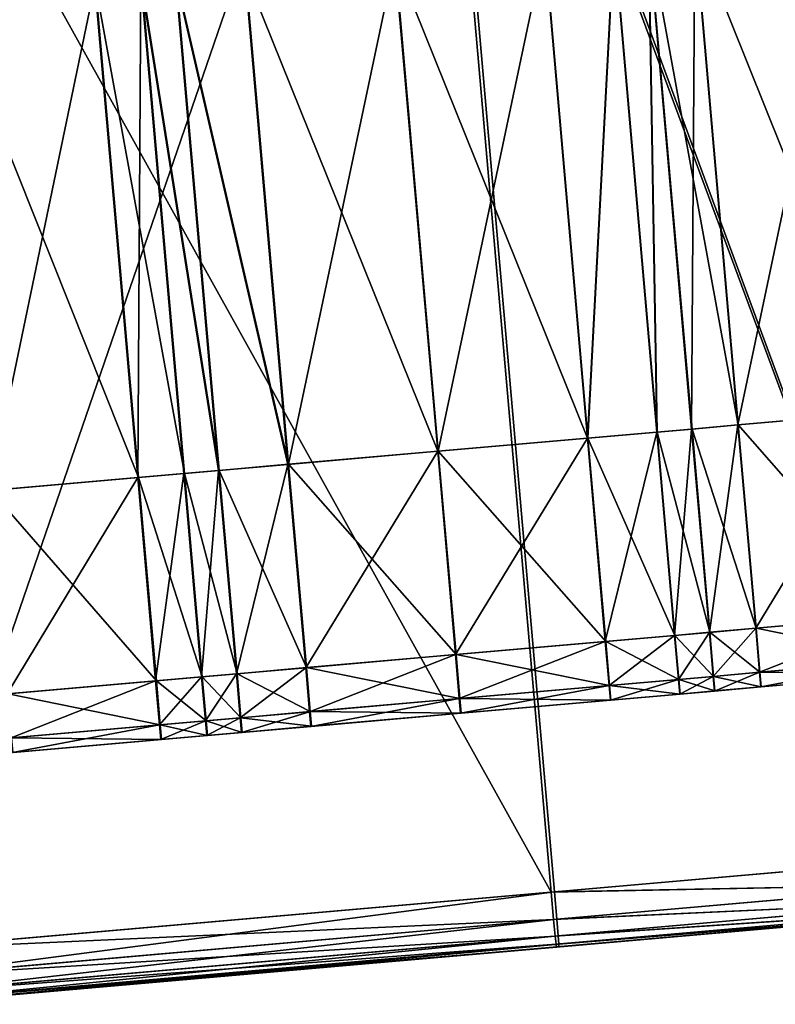
# Model space of a CAD drawing. Units: inches. Extents: x 9.6 to 16.2, y 23.3 to 58.7.
# Drawn here: x 14 to 14.3, y 23.4 to 23.8 of the extents above; entities that cross this region are included whole.
import ezdxf

# ---------------------------------------------------------------- set-up
doc = ezdxf.new("R2010")
doc.units = ezdxf.units.IN
doc.header["$MEASUREMENT"] = 0
doc.layers.get('0').update_dxf_attribs({"true_color": 0x99e4b8})

msp = doc.modelspace()

# ---------------------------------------------------------------- linework, layer by layer
at = {"color": 8, "true_color": 0x737373}
for points in [[(14.32876, 23.48308, 19.77367), (14.27984, 24.04238, 19.77428), (14.12701, 24.02901, 19.77841)], [(14.12568, 24.02889, 19.7211), (14.27925, 24.04233, 19.71696), (14.32818, 23.48303, 19.7176)], [(13.87571, 24.00702, 19.72783), (14.12568, 24.02889, 19.7211), (14.17462, 23.46959, 19.72173)], [(14.12701, 24.02901, 19.77841), (13.87824, 24.00724, 19.78514), (13.92715, 23.44794, 19.78454)], [(13.92715, 23.44794, 19.78454), (14.17592, 23.46971, 19.77781), (14.12701, 24.02901, 19.77841)], [(14.32818, 23.48303, 19.7176), (14.17462, 23.46959, 19.72173), (14.12568, 24.02889, 19.7211)], [(14.12701, 24.02901, 19.77841), (14.17592, 23.46971, 19.77781), (14.32876, 23.48308, 19.77367)], [(14.17462, 23.46959, 19.72173), (13.92467, 23.44773, 19.72846), (13.87571, 24.00702, 19.72783)], [(14.28643, 23.84056, 20.54099), (14.22944, 23.83557, 20.54099), (14.24588, 23.64771, 20.54099)], [(14.22958, 23.83558, 20.47952), (14.28653, 23.84057, 20.47952), (14.30297, 23.65271, 20.47952)], [(14.24588, 23.64771, 20.54099), (14.30287, 23.6527, 20.54099), (14.28643, 23.84056, 20.54099)], [(14.1985, 23.83287, 20.54099), (14.17203, 23.83055, 20.54099), (14.18847, 23.64269, 20.54099)], [(14.18864, 23.6427, 20.47952), (14.17221, 23.83057, 20.47952), (14.19866, 23.83288, 20.47952)], [(14.18847, 23.64269, 20.54099), (14.21494, 23.645, 20.54099), (14.1985, 23.83287, 20.54099)], [(14.19866, 23.83288, 20.47952), (14.21509, 23.64502, 20.47952), (14.18864, 23.6427, 20.47952)], [(14.2118, 23.83403, 20.54099), (14.1985, 23.83287, 20.54099), (14.21494, 23.645, 20.54099)], [(14.21509, 23.64502, 20.47952), (14.19866, 23.83288, 20.47952), (14.21195, 23.83404, 20.47952)], [(14.22944, 23.83557, 20.54099), (14.2118, 23.83403, 20.54099), (14.22824, 23.64617, 20.54099)], [(14.21494, 23.645, 20.54099), (14.22824, 23.64617, 20.54099), (14.2118, 23.83403, 20.54099)], [(14.21195, 23.83404, 20.47952), (14.22958, 23.83558, 20.47952), (14.24602, 23.64772, 20.47952)], [(14.21195, 23.83404, 20.47952), (14.22838, 23.64618, 20.47952), (14.21509, 23.64502, 20.47952)], [(14.24602, 23.64772, 20.47952), (14.22838, 23.64618, 20.47952), (14.21195, 23.83404, 20.47952)], [(14.22824, 23.64617, 20.54099), (14.24588, 23.64771, 20.54099), (14.22944, 23.83557, 20.54099)], [(14.30297, 23.65271, 20.47952), (14.24602, 23.64772, 20.47952), (14.22958, 23.83558, 20.47952)], [(14.18847, 23.64269, 20.54099), (14.17203, 23.83055, 20.54099), (14.11489, 23.82555, 20.54099)], [(14.13155, 23.63771, 20.47952), (14.11511, 23.82557, 20.47952), (14.17221, 23.83057, 20.47952)], [(14.17221, 23.83057, 20.47952), (14.18864, 23.6427, 20.47952), (14.13155, 23.63771, 20.47952)], [(14.13133, 23.63769, 20.54099), (14.11489, 23.82555, 20.54099), (14.05775, 23.82055, 20.54099)], [(14.07445, 23.63271, 20.47952), (14.05801, 23.82058, 20.47952), (14.11511, 23.82557, 20.47952)], [(14.11511, 23.82557, 20.47952), (14.13155, 23.63771, 20.47952), (14.07445, 23.63271, 20.47952)], [(14.11489, 23.82555, 20.54099), (14.13133, 23.63769, 20.54099), (14.18847, 23.64269, 20.54099)], [(14.01802, 23.81708, 20.54099), (14.00048, 23.81554, 20.54099), (14.01691, 23.62768, 20.54099)], [(14.00078, 23.81557, 20.47952), (14.01831, 23.8171, 20.47952), (14.03474, 23.62924, 20.47952)], [(14.01691, 23.62768, 20.54099), (14.03446, 23.62922, 20.54099), (14.01802, 23.81708, 20.54099)], [(14.04772, 23.63037, 20.54099), (14.03129, 23.81824, 20.54099), (14.01802, 23.81708, 20.54099)], [(14.01802, 23.81708, 20.54099), (14.03446, 23.62922, 20.54099), (14.04772, 23.63037, 20.54099)], [(14.01831, 23.8171, 20.47952), (14.03157, 23.81826, 20.47952), (14.048, 23.6304, 20.47952)], [(14.048, 23.6304, 20.47952), (14.03474, 23.62924, 20.47952), (14.01831, 23.8171, 20.47952)], [(14.07419, 23.63269, 20.54099), (14.05775, 23.82055, 20.54099), (14.03129, 23.81824, 20.54099)], [(14.03129, 23.81824, 20.54099), (14.04772, 23.63037, 20.54099), (14.07419, 23.63269, 20.54099)], [(14.03157, 23.81826, 20.47952), (14.05801, 23.82058, 20.47952), (14.07445, 23.63271, 20.47952)], [(14.07445, 23.63271, 20.47952), (14.048, 23.6304, 20.47952), (14.03157, 23.81826, 20.47952)], [(14.05775, 23.82055, 20.54099), (14.07419, 23.63269, 20.54099), (14.13133, 23.63769, 20.54099)], [(14.00048, 23.81554, 20.54099), (13.94388, 23.81059, 20.54099), (13.96032, 23.62273, 20.54099)], [(13.94422, 23.81062, 20.47952), (14.00078, 23.81557, 20.47952), (14.01721, 23.62771, 20.47952)], [(13.96032, 23.62273, 20.54099), (14.01691, 23.62768, 20.54099), (14.00048, 23.81554, 20.54099)], [(14.03474, 23.62924, 20.47952), (14.01721, 23.62771, 20.47952), (14.00078, 23.81557, 20.47952)], [(14.01721, 23.62771, 20.47952), (13.96066, 23.62276, 20.47952), (13.94422, 23.81062, 20.47952)], [(14.30287, 23.6527, 20.54099), (14.24588, 23.64771, 20.54099), (14.25267, 23.57018, 20.54099)], [(14.24602, 23.64772, 20.47952), (14.30297, 23.65271, 20.47952), (14.30975, 23.57517, 20.47952)], [(14.25267, 23.57018, 20.54099), (14.30966, 23.57516, 20.54099), (14.30287, 23.6527, 20.54099)], [(14.21494, 23.645, 20.54099), (14.18847, 23.64269, 20.54099), (14.19525, 23.56515, 20.54099)], [(14.18864, 23.6427, 20.47952), (14.21509, 23.64502, 20.47952), (14.22187, 23.56748, 20.47952)], [(14.19525, 23.56515, 20.54099), (14.22172, 23.56747, 20.54099), (14.21494, 23.645, 20.54099)], [(14.22824, 23.64617, 20.54099), (14.21494, 23.645, 20.54099), (14.22172, 23.56747, 20.54099)], [(14.21509, 23.64502, 20.47952), (14.22838, 23.64618, 20.47952), (14.23517, 23.56865, 20.47952)], [(14.23517, 23.56865, 20.47952), (14.22187, 23.56748, 20.47952), (14.21509, 23.64502, 20.47952)], [(14.22172, 23.56747, 20.54099), (14.23502, 23.56863, 20.54099), (14.22824, 23.64617, 20.54099)], [(14.24588, 23.64771, 20.54099), (14.22824, 23.64617, 20.54099), (14.23502, 23.56863, 20.54099)], [(14.22838, 23.64618, 20.47952), (14.24602, 23.64772, 20.47952), (14.2528, 23.57019, 20.47952)], [(14.2528, 23.57019, 20.47952), (14.23517, 23.56865, 20.47952), (14.22838, 23.64618, 20.47952)], [(14.23502, 23.56863, 20.54099), (14.25267, 23.57018, 20.54099), (14.24588, 23.64771, 20.54099)], [(14.30975, 23.57517, 20.47952), (14.2528, 23.57019, 20.47952), (14.24602, 23.64772, 20.47952)], [(14.18847, 23.64269, 20.54099), (14.13133, 23.63769, 20.54099), (14.13811, 23.56015, 20.54099)], [(14.13155, 23.63771, 20.47952), (14.18864, 23.6427, 20.47952), (14.19543, 23.56517, 20.47952)], [(14.13811, 23.56015, 20.54099), (14.19525, 23.56515, 20.54099), (14.18847, 23.64269, 20.54099)], [(14.22187, 23.56748, 20.47952), (14.19543, 23.56517, 20.47952), (14.18864, 23.6427, 20.47952)], [(14.13133, 23.63769, 20.54099), (14.07419, 23.63269, 20.54099), (14.08098, 23.55515, 20.54099)], [(14.07445, 23.63271, 20.47952), (14.13155, 23.63771, 20.47952), (14.13833, 23.56017, 20.47952)], [(14.08098, 23.55515, 20.54099), (14.13811, 23.56015, 20.54099), (14.13133, 23.63769, 20.54099)], [(14.19543, 23.56517, 20.47952), (14.13833, 23.56017, 20.47952), (14.13155, 23.63771, 20.47952)], [(14.04772, 23.63037, 20.54099), (14.03446, 23.62922, 20.54099), (14.04124, 23.55168, 20.54099)], [(14.03474, 23.62924, 20.47952), (14.048, 23.6304, 20.47952), (14.05478, 23.55286, 20.47952)], [(14.04124, 23.55168, 20.54099), (14.05451, 23.55284, 20.54099), (14.04772, 23.63037, 20.54099)], [(14.07419, 23.63269, 20.54099), (14.04772, 23.63037, 20.54099), (14.05451, 23.55284, 20.54099)], [(14.048, 23.6304, 20.47952), (14.07445, 23.63271, 20.47952), (14.08123, 23.55518, 20.47952)], [(14.08123, 23.55518, 20.47952), (14.05478, 23.55286, 20.47952), (14.048, 23.6304, 20.47952)], [(14.05451, 23.55284, 20.54099), (14.08098, 23.55515, 20.54099), (14.07419, 23.63269, 20.54099)], [(14.13833, 23.56017, 20.47952), (14.08123, 23.55518, 20.47952), (14.07445, 23.63271, 20.47952)], [(14.01691, 23.62768, 20.54099), (13.96032, 23.62273, 20.54099), (13.9671, 23.54519, 20.54099)], [(13.96066, 23.62276, 20.47952), (14.01721, 23.62771, 20.47952), (14.02399, 23.55017, 20.47952)], [(13.9671, 23.54519, 20.54099), (14.0237, 23.55014, 20.54099), (14.01691, 23.62768, 20.54099)], [(14.03446, 23.62922, 20.54099), (14.01691, 23.62768, 20.54099), (14.0237, 23.55014, 20.54099)], [(14.01721, 23.62771, 20.47952), (14.03474, 23.62924, 20.47952), (14.04152, 23.5517, 20.47952)], [(14.04152, 23.5517, 20.47952), (14.02399, 23.55017, 20.47952), (14.01721, 23.62771, 20.47952)], [(14.0237, 23.55014, 20.54099), (14.04124, 23.55168, 20.54099), (14.03446, 23.62922, 20.54099)], [(14.05478, 23.55286, 20.47952), (14.04152, 23.5517, 20.47952), (14.03474, 23.62924, 20.47952)], [(14.02399, 23.55017, 20.47952), (13.96744, 23.54522, 20.47952), (13.96066, 23.62276, 20.47952)], [(14.30966, 23.57516, 20.54099), (14.25267, 23.57018, 20.54099), (14.25414, 23.5534, 20.53914)], [(14.2528, 23.57019, 20.47952), (14.30975, 23.57517, 20.47952), (14.31121, 23.55839, 20.48151)], [(14.25414, 23.5534, 20.53914), (14.31113, 23.55838, 20.53914), (14.30966, 23.57516, 20.54099)], [(14.25267, 23.57018, 20.54099), (14.23502, 23.56863, 20.54099), (14.2365, 23.55185, 20.53914)], [(14.23517, 23.56865, 20.47952), (14.2528, 23.57019, 20.47952), (14.25426, 23.55341, 20.48151)], [(14.2365, 23.55185, 20.53914), (14.25414, 23.5534, 20.53914), (14.25267, 23.57018, 20.54099)], [(14.31121, 23.55839, 20.48151), (14.25426, 23.55341, 20.48151), (14.2528, 23.57019, 20.47952)], [(14.22172, 23.56747, 20.54099), (14.19525, 23.56515, 20.54099), (14.19673, 23.54837, 20.53914)], [(14.19543, 23.56517, 20.47952), (14.22187, 23.56748, 20.47952), (14.22334, 23.5507, 20.48151)], [(14.19673, 23.54837, 20.53914), (14.22319, 23.55069, 20.53914), (14.22172, 23.56747, 20.54099)], [(14.23502, 23.56863, 20.54099), (14.22172, 23.56747, 20.54099), (14.22319, 23.55069, 20.53914)], [(14.22187, 23.56748, 20.47952), (14.23517, 23.56865, 20.47952), (14.23663, 23.55186, 20.48151)], [(14.23663, 23.55186, 20.48151), (14.22334, 23.5507, 20.48151), (14.22187, 23.56748, 20.47952)], [(14.22319, 23.55069, 20.53914), (14.2365, 23.55185, 20.53914), (14.23502, 23.56863, 20.54099)], [(14.25426, 23.55341, 20.48151), (14.23663, 23.55186, 20.48151), (14.23517, 23.56865, 20.47952)], [(14.19525, 23.56515, 20.54099), (14.13811, 23.56015, 20.54099), (14.13959, 23.54338, 20.53914)], [(14.13833, 23.56017, 20.47952), (14.19543, 23.56517, 20.47952), (14.19689, 23.54839, 20.48151)], [(14.13959, 23.54338, 20.53914), (14.19673, 23.54837, 20.53914), (14.19525, 23.56515, 20.54099)], [(14.22334, 23.5507, 20.48151), (14.19689, 23.54839, 20.48151), (14.19543, 23.56517, 20.47952)], [(14.13811, 23.56015, 20.54099), (14.08098, 23.55515, 20.54099), (14.08245, 23.53838, 20.53914)], [(14.08123, 23.55518, 20.47952), (14.13833, 23.56017, 20.47952), (14.13979, 23.54339, 20.48151)], [(14.08245, 23.53838, 20.53914), (14.13959, 23.54338, 20.53914), (14.13811, 23.56015, 20.54099)], [(14.19689, 23.54839, 20.48151), (14.13979, 23.54339, 20.48151), (14.13833, 23.56017, 20.47952)], [(14.31113, 23.55838, 20.53914), (14.25414, 23.5534, 20.53914), (14.25464, 23.54781, 20.53358)], [(14.25426, 23.55341, 20.48151), (14.31121, 23.55839, 20.48151), (14.31169, 23.5528, 20.48749)], [(14.25464, 23.54781, 20.53358), (14.31162, 23.55279, 20.53358), (14.31113, 23.55838, 20.53914)], [(14.08098, 23.55515, 20.54099), (14.05451, 23.55284, 20.54099), (14.05598, 23.53606, 20.53914)], [(14.05478, 23.55286, 20.47952), (14.08123, 23.55518, 20.47952), (14.08269, 23.5384, 20.48151)], [(14.05598, 23.53606, 20.53914), (14.08245, 23.53838, 20.53914), (14.08098, 23.55515, 20.54099)], [(14.13979, 23.54339, 20.48151), (14.08269, 23.5384, 20.48151), (14.08123, 23.55518, 20.47952)], [(14.04124, 23.55168, 20.54099), (14.0237, 23.55014, 20.54099), (14.02518, 23.53337, 20.53914)], [(14.02399, 23.55017, 20.47952), (14.04152, 23.5517, 20.47952), (14.04298, 23.53492, 20.48151)], [(14.02518, 23.53337, 20.53914), (14.04272, 23.5349, 20.53914), (14.04124, 23.55168, 20.54099)], [(14.05451, 23.55284, 20.54099), (14.04124, 23.55168, 20.54099), (14.04272, 23.5349, 20.53914)], [(14.04152, 23.5517, 20.47952), (14.05478, 23.55286, 20.47952), (14.05624, 23.53608, 20.48151)], [(14.05624, 23.53608, 20.48151), (14.04298, 23.53492, 20.48151), (14.04152, 23.5517, 20.47952)], [(14.04272, 23.5349, 20.53914), (14.05598, 23.53606, 20.53914), (14.05451, 23.55284, 20.54099)], [(14.08269, 23.5384, 20.48151), (14.05624, 23.53608, 20.48151), (14.05478, 23.55286, 20.47952)], [(14.22319, 23.55069, 20.53914), (14.19673, 23.54837, 20.53914), (14.19723, 23.54278, 20.53358)], [(14.19689, 23.54839, 20.48151), (14.22334, 23.5507, 20.48151), (14.22381, 23.54511, 20.48749)], [(14.19723, 23.54278, 20.53358), (14.2237, 23.5451, 20.53358), (14.22319, 23.55069, 20.53914)], [(14.2365, 23.55185, 20.53914), (14.22319, 23.55069, 20.53914), (14.2237, 23.5451, 20.53358)], [(14.22334, 23.5507, 20.48151), (14.23663, 23.55186, 20.48151), (14.23711, 23.54627, 20.48749)], [(14.23711, 23.54627, 20.48749), (14.22381, 23.54511, 20.48749), (14.22334, 23.5507, 20.48151)], [(14.2237, 23.5451, 20.53358), (14.237, 23.54626, 20.53358), (14.2365, 23.55185, 20.53914)], [(14.25414, 23.5534, 20.53914), (14.2365, 23.55185, 20.53914), (14.237, 23.54626, 20.53358)], [(14.23663, 23.55186, 20.48151), (14.25426, 23.55341, 20.48151), (14.25474, 23.54781, 20.48749)], [(14.25474, 23.54781, 20.48749), (14.23711, 23.54627, 20.48749), (14.23663, 23.55186, 20.48151)], [(14.237, 23.54626, 20.53358), (14.25464, 23.54781, 20.53358), (14.25414, 23.5534, 20.53914)], [(14.31169, 23.5528, 20.48749), (14.25474, 23.54781, 20.48749), (14.25426, 23.55341, 20.48151)], [(14.31162, 23.55279, 20.53358), (14.25464, 23.54781, 20.53358), (14.25466, 23.54781, 20.52418)], [(14.25466, 23.54781, 20.52418), (14.31164, 23.55279, 20.52418), (14.31162, 23.55279, 20.53358)], [(14.31164, 23.55279, 20.52418), (14.25466, 23.54781, 20.52418), (14.25469, 23.54781, 20.51081)], [(14.25469, 23.54781, 20.51081), (14.31166, 23.55279, 20.51081), (14.31164, 23.55279, 20.52418)], [(14.31166, 23.55279, 20.51081), (14.25469, 23.54781, 20.51081), (14.25472, 23.54781, 20.4973)], [(14.31168, 23.5528, 20.4973), (14.25472, 23.54781, 20.4973), (14.25474, 23.54781, 20.48749)], [(14.25472, 23.54781, 20.4973), (14.31168, 23.5528, 20.4973), (14.31166, 23.55279, 20.51081)], [(14.25474, 23.54781, 20.48749), (14.31169, 23.5528, 20.48749), (14.31168, 23.5528, 20.4973)], [(14.0237, 23.55014, 20.54099), (13.9671, 23.54519, 20.54099), (13.96858, 23.52841, 20.53914)], [(13.96744, 23.54522, 20.47952), (14.02399, 23.55017, 20.47952), (14.02545, 23.53339, 20.48151)], [(13.96858, 23.52841, 20.53914), (14.02518, 23.53337, 20.53914), (14.0237, 23.55014, 20.54099)], [(14.04298, 23.53492, 20.48151), (14.02545, 23.53339, 20.48151), (14.02399, 23.55017, 20.47952)], [(14.19673, 23.54837, 20.53914), (14.13959, 23.54338, 20.53914), (14.1401, 23.53778, 20.53358)], [(14.13979, 23.54339, 20.48151), (14.19689, 23.54839, 20.48151), (14.19736, 23.54279, 20.48749)], [(14.1401, 23.53778, 20.53358), (14.19723, 23.54278, 20.53358), (14.19673, 23.54837, 20.53914)], [(14.22381, 23.54511, 20.48749), (14.19736, 23.54279, 20.48749), (14.19689, 23.54839, 20.48151)], [(14.25464, 23.54781, 20.53358), (14.237, 23.54626, 20.53358), (14.23702, 23.54626, 20.52418)], [(14.23702, 23.54626, 20.52418), (14.25466, 23.54781, 20.52418), (14.25464, 23.54781, 20.53358)], [(14.25466, 23.54781, 20.52418), (14.23702, 23.54626, 20.52418), (14.23705, 23.54627, 20.51081)], [(14.23705, 23.54627, 20.51081), (14.25469, 23.54781, 20.51081), (14.25466, 23.54781, 20.52418)], [(14.25469, 23.54781, 20.51081), (14.23705, 23.54627, 20.51081), (14.23708, 23.54627, 20.4973)], [(14.25472, 23.54781, 20.4973), (14.23708, 23.54627, 20.4973), (14.23711, 23.54627, 20.48749)], [(14.23708, 23.54627, 20.4973), (14.25472, 23.54781, 20.4973), (14.25469, 23.54781, 20.51081)], [(14.23711, 23.54627, 20.48749), (14.25474, 23.54781, 20.48749), (14.25472, 23.54781, 20.4973)], [(14.02545, 23.53339, 20.48151), (13.96889, 23.52844, 20.48151), (13.96744, 23.54522, 20.47952)], [(14.13959, 23.54338, 20.53914), (14.08245, 23.53838, 20.53914), (14.08296, 23.53279, 20.53358)], [(14.08269, 23.5384, 20.48151), (14.13979, 23.54339, 20.48151), (14.14026, 23.5378, 20.48749)], [(14.08296, 23.53279, 20.53358), (14.1401, 23.53778, 20.53358), (14.13959, 23.54338, 20.53914)], [(14.19736, 23.54279, 20.48749), (14.14026, 23.5378, 20.48749), (14.13979, 23.54339, 20.48151)], [(14.2237, 23.5451, 20.53358), (14.19723, 23.54278, 20.53358), (14.19726, 23.54278, 20.52418)], [(14.19726, 23.54278, 20.52418), (14.22372, 23.5451, 20.52418), (14.2237, 23.5451, 20.53358)], [(14.22372, 23.5451, 20.52418), (14.19726, 23.54278, 20.52418), (14.19729, 23.54279, 20.51081)], [(14.22375, 23.5451, 20.51081), (14.19729, 23.54279, 20.51081), (14.19733, 23.54279, 20.4973)], [(14.19729, 23.54279, 20.51081), (14.22375, 23.5451, 20.51081), (14.22372, 23.5451, 20.52418)], [(14.22379, 23.5451, 20.4973), (14.19733, 23.54279, 20.4973), (14.19736, 23.54279, 20.48749)], [(14.19733, 23.54279, 20.4973), (14.22379, 23.5451, 20.4973), (14.22375, 23.5451, 20.51081)], [(14.19736, 23.54279, 20.48749), (14.22381, 23.54511, 20.48749), (14.22379, 23.5451, 20.4973)], [(14.237, 23.54626, 20.53358), (14.2237, 23.5451, 20.53358), (14.22372, 23.5451, 20.52418)], [(14.22372, 23.5451, 20.52418), (14.23702, 23.54626, 20.52418), (14.237, 23.54626, 20.53358)], [(14.23702, 23.54626, 20.52418), (14.22372, 23.5451, 20.52418), (14.22375, 23.5451, 20.51081)], [(14.23705, 23.54627, 20.51081), (14.22375, 23.5451, 20.51081), (14.22379, 23.5451, 20.4973)], [(14.22375, 23.5451, 20.51081), (14.23705, 23.54627, 20.51081), (14.23702, 23.54626, 20.52418)], [(14.23708, 23.54627, 20.4973), (14.22379, 23.5451, 20.4973), (14.22381, 23.54511, 20.48749)], [(14.22379, 23.5451, 20.4973), (14.23708, 23.54627, 20.4973), (14.23705, 23.54627, 20.51081)], [(14.22381, 23.54511, 20.48749), (14.23711, 23.54627, 20.48749), (14.23708, 23.54627, 20.4973)], [(14.19723, 23.54278, 20.53358), (14.1401, 23.53778, 20.53358), (14.14013, 23.53779, 20.52418)], [(14.14013, 23.53779, 20.52418), (14.19726, 23.54278, 20.52418), (14.19723, 23.54278, 20.53358)], [(14.19726, 23.54278, 20.52418), (14.14013, 23.53779, 20.52418), (14.14018, 23.53779, 20.51081)], [(14.14018, 23.53779, 20.51081), (14.19729, 23.54279, 20.51081), (14.19726, 23.54278, 20.52418)], [(14.19729, 23.54279, 20.51081), (14.14018, 23.53779, 20.51081), (14.14022, 23.53779, 20.4973)], [(14.19733, 23.54279, 20.4973), (14.14022, 23.53779, 20.4973), (14.14026, 23.5378, 20.48749)], [(14.14022, 23.53779, 20.4973), (14.19733, 23.54279, 20.4973), (14.19729, 23.54279, 20.51081)], [(14.14026, 23.5378, 20.48749), (14.19736, 23.54279, 20.48749), (14.19733, 23.54279, 20.4973)], [(14.05598, 23.53606, 20.53914), (14.04272, 23.5349, 20.53914), (14.04323, 23.52931, 20.53358)], [(14.04298, 23.53492, 20.48151), (14.05624, 23.53608, 20.48151), (14.0567, 23.53049, 20.48749)], [(14.04323, 23.52931, 20.53358), (14.0565, 23.53047, 20.53358), (14.05598, 23.53606, 20.53914)], [(14.08245, 23.53838, 20.53914), (14.05598, 23.53606, 20.53914), (14.0565, 23.53047, 20.53358)], [(14.05624, 23.53608, 20.48151), (14.08269, 23.5384, 20.48151), (14.08315, 23.5328, 20.48749)], [(14.08315, 23.5328, 20.48749), (14.0567, 23.53049, 20.48749), (14.05624, 23.53608, 20.48151)], [(14.0565, 23.53047, 20.53358), (14.08296, 23.53279, 20.53358), (14.08245, 23.53838, 20.53914)], [(14.14026, 23.5378, 20.48749), (14.08315, 23.5328, 20.48749), (14.08269, 23.5384, 20.48151)], [(14.1401, 23.53778, 20.53358), (14.08296, 23.53279, 20.53358), (14.083, 23.53279, 20.52418)], [(14.083, 23.53279, 20.52418), (14.14013, 23.53779, 20.52418), (14.1401, 23.53778, 20.53358)], [(14.14013, 23.53779, 20.52418), (14.083, 23.53279, 20.52418), (14.08306, 23.53279, 20.51081)], [(14.08306, 23.53279, 20.51081), (14.14018, 23.53779, 20.51081), (14.14013, 23.53779, 20.52418)], [(14.14018, 23.53779, 20.51081), (14.08306, 23.53279, 20.51081), (14.08311, 23.5328, 20.4973)], [(14.14022, 23.53779, 20.4973), (14.08311, 23.5328, 20.4973), (14.08315, 23.5328, 20.48749)], [(14.08311, 23.5328, 20.4973), (14.14022, 23.53779, 20.4973), (14.14018, 23.53779, 20.51081)], [(14.08315, 23.5328, 20.48749), (14.14026, 23.5378, 20.48749), (14.14022, 23.53779, 20.4973)], [(14.02518, 23.53337, 20.53914), (13.96858, 23.52841, 20.53914), (13.9691, 23.52282, 20.53358)], [(13.96889, 23.52844, 20.48151), (14.02545, 23.53339, 20.48151), (14.02591, 23.52779, 20.48749)], [(13.9691, 23.52282, 20.53358), (14.02569, 23.52777, 20.53358), (14.02518, 23.53337, 20.53914)], [(14.04272, 23.5349, 20.53914), (14.02518, 23.53337, 20.53914), (14.02569, 23.52777, 20.53358)], [(14.02545, 23.53339, 20.48151), (14.04298, 23.53492, 20.48151), (14.04344, 23.52933, 20.48749)], [(14.04344, 23.52933, 20.48749), (14.02591, 23.52779, 20.48749), (14.02545, 23.53339, 20.48151)], [(14.02569, 23.52777, 20.53358), (14.04323, 23.52931, 20.53358), (14.04272, 23.5349, 20.53914)], [(14.0567, 23.53049, 20.48749), (14.04344, 23.52933, 20.48749), (14.04298, 23.53492, 20.48151)], [(14.08296, 23.53279, 20.53358), (14.0565, 23.53047, 20.53358), (14.05654, 23.53047, 20.52418)], [(14.05654, 23.53047, 20.52418), (14.083, 23.53279, 20.52418), (14.08296, 23.53279, 20.53358)], [(14.083, 23.53279, 20.52418), (14.05654, 23.53047, 20.52418), (14.0566, 23.53048, 20.51081)], [(14.0566, 23.53048, 20.51081), (14.08306, 23.53279, 20.51081), (14.083, 23.53279, 20.52418)], [(14.08306, 23.53279, 20.51081), (14.0566, 23.53048, 20.51081), (14.05666, 23.53048, 20.4973)], [(14.08311, 23.5328, 20.4973), (14.05666, 23.53048, 20.4973), (14.0567, 23.53049, 20.48749)], [(14.05666, 23.53048, 20.4973), (14.08311, 23.5328, 20.4973), (14.08306, 23.53279, 20.51081)], [(14.0567, 23.53049, 20.48749), (14.08315, 23.5328, 20.48749), (14.08311, 23.5328, 20.4973)], [(14.02591, 23.52779, 20.48749), (13.96935, 23.52285, 20.48749), (13.96889, 23.52844, 20.48151)], [(14.04323, 23.52931, 20.53358), (14.02569, 23.52777, 20.53358), (14.02574, 23.52778, 20.52418)], [(14.02574, 23.52778, 20.52418), (14.04327, 23.52931, 20.52418), (14.04323, 23.52931, 20.53358)], [(14.04327, 23.52931, 20.52418), (14.02574, 23.52778, 20.52418), (14.0258, 23.52778, 20.51081)], [(14.04333, 23.52932, 20.51081), (14.0258, 23.52778, 20.51081), (14.02586, 23.52779, 20.4973)], [(14.0258, 23.52778, 20.51081), (14.04333, 23.52932, 20.51081), (14.04327, 23.52931, 20.52418)], [(14.0434, 23.52932, 20.4973), (14.02586, 23.52779, 20.4973), (14.02591, 23.52779, 20.48749)], [(14.02586, 23.52779, 20.4973), (14.0434, 23.52932, 20.4973), (14.04333, 23.52932, 20.51081)], [(14.02591, 23.52779, 20.48749), (14.04344, 23.52933, 20.48749), (14.0434, 23.52932, 20.4973)], [(14.0565, 23.53047, 20.53358), (14.04323, 23.52931, 20.53358), (14.04327, 23.52931, 20.52418)], [(14.04327, 23.52931, 20.52418), (14.05654, 23.53047, 20.52418), (14.0565, 23.53047, 20.53358)], [(14.05654, 23.53047, 20.52418), (14.04327, 23.52931, 20.52418), (14.04333, 23.52932, 20.51081)], [(14.04333, 23.52932, 20.51081), (14.0566, 23.53048, 20.51081), (14.05654, 23.53047, 20.52418)], [(14.0566, 23.53048, 20.51081), (14.04333, 23.52932, 20.51081), (14.0434, 23.52932, 20.4973)], [(14.05666, 23.53048, 20.4973), (14.0434, 23.52932, 20.4973), (14.04344, 23.52933, 20.48749)], [(14.0434, 23.52932, 20.4973), (14.05666, 23.53048, 20.4973), (14.0566, 23.53048, 20.51081)], [(14.04344, 23.52933, 20.48749), (14.0567, 23.53049, 20.48749), (14.05666, 23.53048, 20.4973)], [(14.02569, 23.52777, 20.53358), (13.9691, 23.52282, 20.53358), (13.96915, 23.52283, 20.52418)], [(13.96915, 23.52283, 20.52418), (14.02574, 23.52778, 20.52418), (14.02569, 23.52777, 20.53358)], [(14.02574, 23.52778, 20.52418), (13.96915, 23.52283, 20.52418), (13.96923, 23.52283, 20.51081)], [(14.0258, 23.52778, 20.51081), (13.96923, 23.52283, 20.51081), (13.9693, 23.52284, 20.4973)], [(13.96923, 23.52283, 20.51081), (14.0258, 23.52778, 20.51081), (14.02574, 23.52778, 20.52418)], [(14.02586, 23.52779, 20.4973), (13.9693, 23.52284, 20.4973), (13.96935, 23.52285, 20.48749)], [(13.9693, 23.52284, 20.4973), (14.02586, 23.52779, 20.4973), (14.0258, 23.52778, 20.51081)], [(13.96935, 23.52285, 20.48749), (14.02591, 23.52779, 20.48749), (14.02586, 23.52779, 20.4973)], [(14.17462, 23.46959, 19.72173), (14.32818, 23.48303, 19.7176), (14.32911, 23.47254, 19.71888)], [(14.32967, 23.47259, 19.77247), (14.32876, 23.48308, 19.77367), (14.17592, 23.46971, 19.77781)], [(14.32911, 23.47254, 19.71888), (14.17557, 23.45911, 19.72301), (14.17462, 23.46959, 19.72173)], [(14.17557, 23.45911, 19.72301), (14.32911, 23.47254, 19.71888), (14.32969, 23.46625, 19.721)], [(14.17592, 23.46971, 19.77781), (14.17681, 23.45922, 19.7766), (14.32967, 23.47259, 19.77247)], [(14.3302, 23.46629, 19.77045), (14.32967, 23.47259, 19.77247), (14.17681, 23.45922, 19.7766)], [(13.92467, 23.44773, 19.72846), (14.17462, 23.46959, 19.72173), (14.17557, 23.45911, 19.72301)], [(14.17592, 23.46971, 19.77781), (13.92715, 23.44794, 19.78454), (13.92801, 23.43745, 19.78333)], [(13.92801, 23.43745, 19.78333), (14.17681, 23.45922, 19.7766), (14.17592, 23.46971, 19.77781)], [(14.32969, 23.46625, 19.721), (14.17617, 23.45282, 19.72514), (14.17557, 23.45911, 19.72301)], [(14.17617, 23.45282, 19.72514), (14.32969, 23.46625, 19.721), (14.32999, 23.4631, 19.72404)], [(14.17681, 23.45922, 19.7766), (14.17732, 23.45292, 19.77459), (14.3302, 23.46629, 19.77045)], [(14.33044, 23.46314, 19.76755), (14.3302, 23.46629, 19.77045), (14.17732, 23.45292, 19.77459)], [(14.32999, 23.4631, 19.72404), (14.17652, 23.44968, 19.72818), (14.17617, 23.45282, 19.72514)], [(14.17652, 23.44968, 19.72818), (14.32999, 23.4631, 19.72404), (14.33013, 23.46206, 19.72806)], [(14.33013, 23.46206, 19.72806), (14.1767, 23.44864, 19.7322), (14.17652, 23.44968, 19.72818)], [(14.33018, 23.46206, 19.73312), (14.17682, 23.44865, 19.73725), (14.1767, 23.44864, 19.7322)], [(14.1767, 23.44864, 19.7322), (14.33013, 23.46206, 19.72806), (14.33018, 23.46206, 19.73312)], [(14.17696, 23.44866, 19.74341), (14.17682, 23.44865, 19.73725), (14.33018, 23.46206, 19.73312)], [(14.33018, 23.46206, 19.73312), (14.33024, 23.46207, 19.73927), (14.17696, 23.44866, 19.74341)], [(14.17712, 23.44867, 19.7501), (14.17696, 23.44866, 19.74341), (14.33024, 23.46207, 19.73927)], [(14.17727, 23.44868, 19.75677), (14.17712, 23.44867, 19.7501), (14.33031, 23.46207, 19.74597)], [(14.33024, 23.46207, 19.73927), (14.33031, 23.46207, 19.74597), (14.17712, 23.44867, 19.7501)], [(14.17741, 23.4487, 19.76286), (14.17727, 23.44868, 19.75677), (14.33038, 23.46208, 19.75264)], [(14.33031, 23.46207, 19.74597), (14.33038, 23.46208, 19.75264), (14.17727, 23.44868, 19.75677)], [(14.17732, 23.45292, 19.77459), (14.17752, 23.44976, 19.77168), (14.33044, 23.46314, 19.76755)], [(14.17753, 23.44871, 19.7678), (14.17741, 23.4487, 19.76286), (14.33044, 23.46209, 19.75873)], [(14.33038, 23.46208, 19.75264), (14.33044, 23.46209, 19.75873), (14.17741, 23.4487, 19.76286)], [(14.33049, 23.46209, 19.76367), (14.33044, 23.46314, 19.76755), (14.17752, 23.44976, 19.77168)], [(14.17752, 23.44976, 19.77168), (14.17753, 23.44871, 19.7678), (14.33049, 23.46209, 19.76367)], [(14.33044, 23.46209, 19.75873), (14.33049, 23.46209, 19.76367), (14.17753, 23.44871, 19.7678)], [(14.17557, 23.45911, 19.72301), (13.92565, 23.43724, 19.72974), (13.92467, 23.44773, 19.72846)], [(13.92565, 23.43724, 19.72974), (14.17557, 23.45911, 19.72301), (14.17617, 23.45282, 19.72514)], [(14.17681, 23.45922, 19.7766), (13.92801, 23.43745, 19.78333), (13.92847, 23.43115, 19.78132)], [(13.92847, 23.43115, 19.78132), (14.17732, 23.45292, 19.77459), (14.17681, 23.45922, 19.7766)], [(14.17732, 23.45292, 19.77459), (13.92847, 23.43115, 19.78132), (13.92862, 23.42799, 19.77841)], [(13.92862, 23.42799, 19.77841), (14.17752, 23.44976, 19.77168), (14.17732, 23.45292, 19.77459)], [(14.17617, 23.45282, 19.72514), (13.92629, 23.43096, 19.73187), (13.92565, 23.43724, 19.72974)], [(13.92629, 23.43096, 19.73187), (14.17617, 23.45282, 19.72514), (14.17652, 23.44968, 19.72818)], [(14.17652, 23.44968, 19.72818), (13.9267, 23.42782, 19.73491), (13.92629, 23.43096, 19.73187)], [(13.9267, 23.42782, 19.73491), (14.17652, 23.44968, 19.72818), (14.1767, 23.44864, 19.7322)], [(13.92854, 23.42692, 19.77453), (14.17753, 23.44871, 19.7678), (14.17752, 23.44976, 19.77168)], [(14.17752, 23.44976, 19.77168), (13.92862, 23.42799, 19.77841), (13.92854, 23.42692, 19.77453)], [(14.1767, 23.44864, 19.7322), (13.92697, 23.42679, 19.73893), (13.9267, 23.42782, 19.73491)], [(14.17682, 23.44865, 19.73725), (13.92719, 23.42681, 19.74398), (13.92697, 23.42679, 19.73893)], [(13.92697, 23.42679, 19.73893), (14.1767, 23.44864, 19.7322), (14.17682, 23.44865, 19.73725)], [(13.92719, 23.42681, 19.74398), (14.17682, 23.44865, 19.73725), (14.17696, 23.44866, 19.74341)], [(14.17696, 23.44866, 19.74341), (13.92746, 23.42683, 19.75014), (13.92719, 23.42681, 19.74398)], [(13.92746, 23.42683, 19.75014), (14.17696, 23.44866, 19.74341), (14.17712, 23.44867, 19.7501)], [(14.17712, 23.44867, 19.7501), (13.92776, 23.42686, 19.75683), (13.92746, 23.42683, 19.75014)], [(14.17727, 23.44868, 19.75677), (13.92805, 23.42688, 19.7635), (13.92776, 23.42686, 19.75683)], [(13.92776, 23.42686, 19.75683), (14.17712, 23.44867, 19.7501), (14.17727, 23.44868, 19.75677)], [(14.17741, 23.4487, 19.76286), (13.92832, 23.4269, 19.76959), (13.92805, 23.42688, 19.7635)], [(13.92805, 23.42688, 19.7635), (14.17727, 23.44868, 19.75677), (14.17741, 23.4487, 19.76286)], [(13.92832, 23.4269, 19.76959), (14.17741, 23.4487, 19.76286), (14.17753, 23.44871, 19.7678)], [(14.17753, 23.44871, 19.7678), (13.92854, 23.42692, 19.77453), (13.92832, 23.4269, 19.76959)]]:
    msp.add_3dface(points, dxfattribs=at)

doc.saveas('drawing.dxf')
